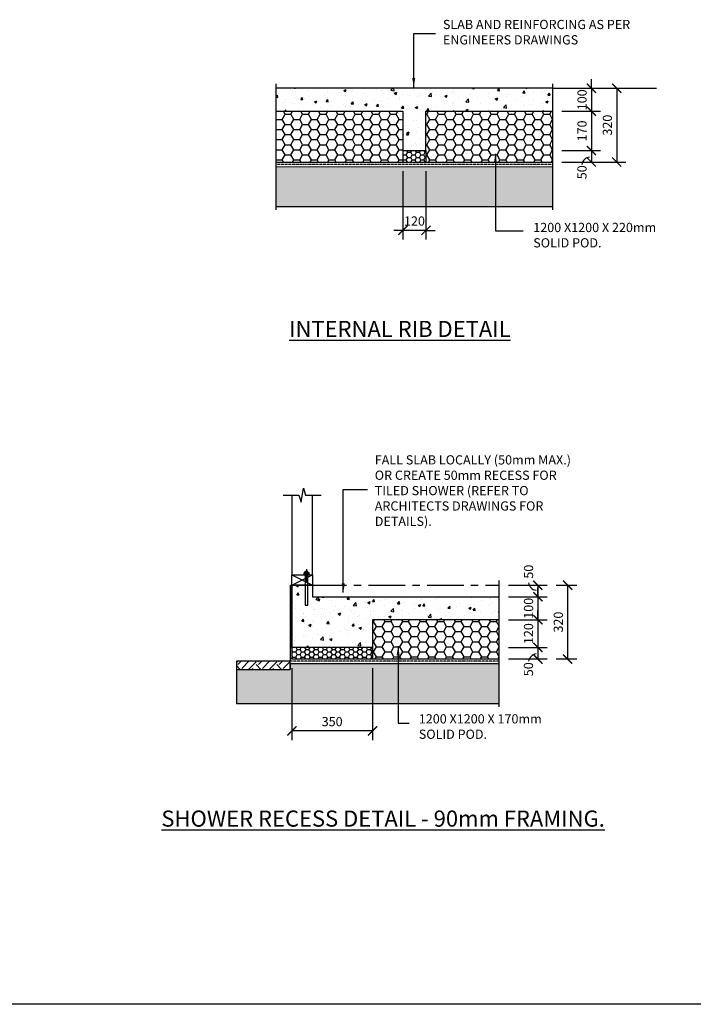
# Model space of a CAD drawing. Units: millimetres. Extents: x -474 to 11282, y -3569 to 4294.
# Drawn here: x 2512 to 5435, y -3569 to 703 of the extents above; entities that cross this region are included whole.
import ezdxf

# ---------------------------------------------------------------- set-up
doc = ezdxf.new("R2010")
doc.units = ezdxf.units.MM
doc.linetypes.add('CENTER', pattern=[50.8, 31.75, -6.35, 6.35, -6.35])
doc.linetypes.add('PHANTOM2', pattern=[31.75, 15.875, -3.175, 3.175, -3.175, 3.175, -3.175])
for name, color, linetype in [('BOLTS', 6, 'Continuous'), ('C', 7, 'Continuous'), ('OUTLINE_0.13', 6, 'Continuous')]:
    doc.layers.add(name, color=color, linetype=linetype)
doc.styles.get("Standard").update_dxf_attribs({"font": 'arial.ttf'})
doc.dimstyles.new('DIM020', dxfattribs={"dimscale": 20, "dimtxt": 2, "dimasz": 2, "dimexe": 2, "dimexo": 2, "dimgap": 1, "dimtad": 1, "dimdec": 0, "dimzin": 0, "dimdsep": 46, "dimtxsty": 'Standard', "dimblk": 'ARCHTICK', "dimcen": 2, "dimclrd": 1, "dimclre": 1, "dimclrt": 7, "dimadec": 0, "dimazin": 0, "dimtfac": 1, "dimtdec": 0, "dimtix": 1, "dimtmove": 2, "dimatfit": 3, "dimfxl": 2, "dimtolj": 1, "dimtzin": 0, "dimarcsym": 0})

# ---------------------------------------------------------------- blocks, each defined once
blk = doc.blocks.new('_ArchTick')
at = {"color": 0, "linetype": 'ByBlock', "const_width": 0.15}
blk.add_lwpolyline([(-0.5, -0.5), (0.5, 0.5)], dxfattribs=at)
blk = doc.blocks.new('*D120')
at = {"color": 1, "lineweight": -2, "transparency": 16777216}
for p, q in [((4865.3, 135.1), (5032.9, 135.1)), ((4992.9, 135.1), (4992.9, 85.2)), ((4865.3, 85.2), (5032.9, 85.2))]:
    blk.add_line(p, q, dxfattribs=at)
at = {"layer": 'Defpoints', "color": 0, "transparency": 16777216}
for p in [(4825.3, 135.1), (4825.3, 85.2), (4992.9, 85.2)]:
    blk.add_point(p, dxfattribs=at)
at = {"color": 1, "lineweight": -2, "transparency": 16777216, "xscale": 40, "yscale": 40, "zscale": 40}
for p, rotation in [((4992.9, 135.1), 90), ((4992.9, 85.2), 270)]:
    blk.add_blockref('_ArchTick', p, dxfattribs=dict(at, rotation=rotation))
at = {"color": 7, "transparency": 16777216, "insert": (4952, 40.7), "char_height": 40, "attachment_point": 5, "rotation": 90}
blk.add_mtext('\\A1;50', dxfattribs=at)
blk = doc.blocks.new('*D121')
at = {"color": 1, "lineweight": -2, "transparency": 16777216}
for p, q in [((4175.3, 45.2), (4175.3, -251.2)), ((4275.3, 45.2), (4275.3, -251.2)), ((4175.3, -211.2), (4135.3, -211.2)), ((4275.3, -211.2), (4175.3, -211.2)), ((4275.3, -211.2), (4315.3, -211.2))]:
    blk.add_line(p, q, dxfattribs=at)
at = {"layer": 'Defpoints', "color": 0, "transparency": 16777216}
for p in [(4175.3, 85.2), (4275.3, 85.2), (4175.3, -211.2)]:
    blk.add_point(p, dxfattribs=at)
at = {"color": 1, "lineweight": -2, "transparency": 16777216, "xscale": 40, "yscale": 40, "zscale": 40}
blk.add_blockref('_ArchTick', (4175.3, -211.2), dxfattribs=at)
at = {"color": 1, "lineweight": -2, "transparency": 16777216, "xscale": 40, "yscale": 40, "zscale": 40, "rotation": 180}
blk.add_blockref('_ArchTick', (4275.3, -211.2), dxfattribs=at)
at = {"color": 7, "transparency": 16777216, "insert": (4225.3, -170.8), "char_height": 40, "attachment_point": 5}
blk.add_mtext('\\A1;120', dxfattribs=at)
blk = doc.blocks.new('*D122')
at = {"color": 1, "lineweight": -2, "transparency": 16777216}
for p, q in [((4992.9, 405.2), (4992.9, 445.2)), ((4865.1, 405.2), (5032.9, 405.2)), ((4992.9, 405.2), (4992.9, 305.2)), ((4865.3, 305.2), (5032.9, 305.2)), ((4992.9, 305.2), (4992.9, 265.2))]:
    blk.add_line(p, q, dxfattribs=at)
at = {"layer": 'Defpoints', "color": 0, "transparency": 16777216}
for p in [(4825.1, 405.2), (4825.3, 305.2), (4992.9, 305.2)]:
    blk.add_point(p, dxfattribs=at)
at = {"color": 1, "lineweight": -2, "transparency": 16777216, "xscale": 40, "yscale": 40, "zscale": 40}
for p, rotation in [((4992.9, 405.2), 270), ((4992.9, 305.2), 90)]:
    blk.add_blockref('_ArchTick', p, dxfattribs=dict(at, rotation=rotation))
at = {"color": 7, "transparency": 16777216, "insert": (4952.5, 355.2), "char_height": 40, "attachment_point": 5, "rotation": 90}
blk.add_mtext('\\A1;100', dxfattribs=at)
blk = doc.blocks.new('*D123')
at = {"color": 1, "lineweight": -2, "transparency": 16777216}
for p, q in [((4865.3, 305.2), (5032.9, 305.2)), ((4992.9, 305.2), (4992.9, 135.1)), ((4905.3, 135.1), (5032.9, 135.1))]:
    blk.add_line(p, q, dxfattribs=at)
at = {"layer": 'Defpoints', "color": 0, "transparency": 16777216}
for p in [(4825.3, 305.2), (4865.3, 135.1), (4992.9, 135.1)]:
    blk.add_point(p, dxfattribs=at)
at = {"color": 1, "lineweight": -2, "transparency": 16777216, "xscale": 40, "yscale": 40, "zscale": 40}
for p, rotation in [((4992.9, 305.2), 90), ((4992.9, 135.1), 270)]:
    blk.add_blockref('_ArchTick', p, dxfattribs=dict(at, rotation=rotation))
at = {"color": 7, "transparency": 16777216, "insert": (4952.5, 220.2), "char_height": 40, "attachment_point": 5, "rotation": 90}
blk.add_mtext('\\A1;170', dxfattribs=at)
blk = doc.blocks.new('*D124')
at = {"color": 1, "lineweight": -2, "transparency": 16777216}
for p, q in [((5032.9, 405.2), (5142.9, 405.2)), ((5102.9, 405.2), (5102.9, 85.1)), ((5032.9, 85.1), (5142.9, 85.1))]:
    blk.add_line(p, q, dxfattribs=at)
at = {"layer": 'Defpoints', "color": 0, "transparency": 16777216}
for p in [(4992.9, 405.2), (4992.9, 85.1), (5102.9, 85.1)]:
    blk.add_point(p, dxfattribs=at)
at = {"color": 1, "lineweight": -2, "transparency": 16777216, "xscale": 40, "yscale": 40, "zscale": 40}
for p, rotation in [((5102.9, 405.2), 90), ((5102.9, 85.1), 270)]:
    blk.add_blockref('_ArchTick', p, dxfattribs=dict(at, rotation=rotation))
at = {"color": 7, "transparency": 16777216, "insert": (5062.4, 245.2), "char_height": 40, "attachment_point": 5, "rotation": 90}
blk.add_mtext('\\A1;320', dxfattribs=at)
blk = doc.blocks.new('*D132')
at = {"color": 1, "lineweight": -2, "transparency": 16777216}
for p, q in [((4633.1, -2020.9), (4800.7, -2020.9)), ((4760.7, -2020.9), (4760.7, -2070.9)), ((4633.1, -2070.9), (4800.7, -2070.9))]:
    blk.add_line(p, q, dxfattribs=at)
at = {"layer": 'Defpoints', "color": 0, "transparency": 16777216}
for p in [(4593.1, -2020.9), (4593.1, -2070.9), (4760.7, -2070.9)]:
    blk.add_point(p, dxfattribs=at)
at = {"color": 1, "lineweight": -2, "transparency": 16777216, "xscale": 40, "yscale": 40, "zscale": 40}
for p, rotation in [((4760.7, -2020.9), 90), ((4760.7, -2070.9), 270)]:
    blk.add_blockref('_ArchTick', p, dxfattribs=dict(at, rotation=rotation))
at = {"color": 7, "transparency": 16777216, "insert": (4719.9, -2115.5), "char_height": 40, "attachment_point": 5, "rotation": 90}
blk.add_mtext('\\A1;50', dxfattribs=at)
blk = doc.blocks.new('*D133')
at = {"color": 1, "lineweight": -2, "transparency": 16777216}
for p, q in [((3693.1, -2110.9), (3693.1, -2422.9)), ((4043.1, -2110.9), (4043.1, -2422.9)), ((4043.1, -2382.9), (3693.1, -2382.9))]:
    blk.add_line(p, q, dxfattribs=at)
at = {"layer": 'Defpoints', "color": 0, "transparency": 16777216}
for p in [(3693.1, -2070.9), (4043.1, -2070.9), (3693.1, -2382.9)]:
    blk.add_point(p, dxfattribs=at)
at = {"color": 1, "lineweight": -2, "transparency": 16777216, "xscale": 40, "yscale": 40, "zscale": 40, "rotation": 180}
blk.add_blockref('_ArchTick', (3693.1, -2382.9), dxfattribs=at)
at = {"color": 1, "lineweight": -2, "transparency": 16777216, "xscale": 40, "yscale": 40, "zscale": 40}
blk.add_blockref('_ArchTick', (4043.1, -2382.9), dxfattribs=at)
at = {"color": 7, "transparency": 16777216, "insert": (3868.1, -2342.5), "char_height": 40, "attachment_point": 5}
blk.add_mtext('\\A1;350', dxfattribs=at)
blk = doc.blocks.new('*D134')
at = {"color": 1, "lineweight": -2, "transparency": 16777216}
for p, q in [((4633.1, -1750.9), (4800.7, -1750.9)), ((4760.7, -1750.9), (4760.7, -1800.9)), ((4633.1, -1800.9), (4800.7, -1800.9))]:
    blk.add_line(p, q, dxfattribs=at)
at = {"layer": 'Defpoints', "color": 0, "transparency": 16777216}
for p in [(4593.1, -1750.9), (4593.1, -1800.9), (4760.7, -1800.9)]:
    blk.add_point(p, dxfattribs=at)
at = {"color": 1, "lineweight": -2, "transparency": 16777216, "xscale": 40, "yscale": 40, "zscale": 40}
for p, rotation in [((4760.7, -1750.9), 90), ((4760.7, -1800.9), 270)]:
    blk.add_blockref('_ArchTick', p, dxfattribs=dict(at, rotation=rotation))
at = {"color": 7, "transparency": 16777216, "insert": (4720.3, -1692.1), "char_height": 40, "attachment_point": 5, "rotation": 90}
blk.add_mtext('\\A1;50', dxfattribs=at)
blk = doc.blocks.new('*D135')
at = {"color": 1, "lineweight": -2, "transparency": 16777216}
for p, q in [((4840.7, -1750.9), (4929.9, -1750.9)), ((4889.9, -1750.9), (4889.9, -2070.9)), ((4840.7, -2070.9), (4929.9, -2070.9))]:
    blk.add_line(p, q, dxfattribs=at)
at = {"layer": 'Defpoints', "color": 0, "transparency": 16777216}
for p in [(4800.7, -1750.9), (4800.7, -2070.9), (4889.9, -2070.9)]:
    blk.add_point(p, dxfattribs=at)
at = {"color": 1, "lineweight": -2, "transparency": 16777216, "xscale": 40, "yscale": 40, "zscale": 40}
for p, rotation in [((4889.9, -1750.9), 90), ((4889.9, -2070.9), 270)]:
    blk.add_blockref('_ArchTick', p, dxfattribs=dict(at, rotation=rotation))
at = {"color": 7, "transparency": 16777216, "insert": (4849.4, -1910.9), "char_height": 40, "attachment_point": 5, "rotation": 90}
blk.add_mtext('\\A1;320', dxfattribs=at)
blk = doc.blocks.new('*D147')
at = {"color": 1, "lineweight": -2, "transparency": 16777216}
for p, q in [((4760.7, -1800.9), (4760.7, -1760.9)), ((4633.1, -1800.9), (4800.7, -1800.9)), ((4760.7, -1800.9), (4760.7, -1900.9)), ((4633.1, -1900.9), (4800.7, -1900.9)), ((4760.7, -1900.9), (4760.7, -1940.9))]:
    blk.add_line(p, q, dxfattribs=at)
at = {"layer": 'Defpoints', "color": 0, "transparency": 16777216}
for p in [(4593.1, -1800.9), (4593.1, -1900.9), (4760.7, -1900.9)]:
    blk.add_point(p, dxfattribs=at)
at = {"color": 1, "lineweight": -2, "transparency": 16777216, "xscale": 40, "yscale": 40, "zscale": 40}
for p, rotation in [((4760.7, -1800.9), 270), ((4760.7, -1900.9), 90)]:
    blk.add_blockref('_ArchTick', p, dxfattribs=dict(at, rotation=rotation))
at = {"color": 7, "transparency": 16777216, "insert": (4720.3, -1850.9), "char_height": 40, "attachment_point": 5, "rotation": 90}
blk.add_mtext('\\A1;100', dxfattribs=at)
blk = doc.blocks.new('*D136')
at = {"color": 1, "lineweight": -2, "transparency": 16777216}
for p, q in [((4760.7, -1900.9), (4760.7, -1860.9)), ((4696.2, -1900.9), (4800.7, -1900.9)), ((4760.7, -1900.9), (4760.7, -2020.9)), ((4696.2, -2020.9), (4800.7, -2020.9)), ((4760.7, -2020.9), (4760.7, -2060.9))]:
    blk.add_line(p, q, dxfattribs=at)
at = {"layer": 'Defpoints', "color": 0, "transparency": 16777216}
for p in [(4656.2, -1900.9), (4656.2, -2020.9), (4760.7, -2020.9)]:
    blk.add_point(p, dxfattribs=at)
at = {"color": 1, "lineweight": -2, "transparency": 16777216, "xscale": 40, "yscale": 40, "zscale": 40}
for p, rotation in [((4760.7, -1900.9), 270), ((4760.7, -2020.9), 90)]:
    blk.add_blockref('_ArchTick', p, dxfattribs=dict(at, rotation=rotation))
at = {"color": 7, "transparency": 16777216, "insert": (4720.3, -1960.9), "char_height": 40, "attachment_point": 5, "rotation": 90}
blk.add_mtext('\\A1;120', dxfattribs=at)
blk = doc.blocks.new('NUT')
at = {"layer": 'BOLTS', "linetype": 'CENTER', "ltscale": 3.5}
blk.add_line((1.96, 0), (-2.58, 0), dxfattribs=at)
at = {"layer": 'BOLTS', "ltscale": 3.5}
for p, q in [((0, 0.62), (0, 0.75)), ((0, -0.62), (0, 0.62)), ((0.12, 0.87), (0.6, 0.87)), ((0.12, 0.44), (0.6, 0.44)), ((0.73, 0.62), (0.73, 0.75)), ((0.73, -0.62), (0.73, 0.62)), ((0.73, 0.5), (1.14, 0.5)), ((1.14, -0.5), (1.14, 0.5)), ((0, -0.62), (0, -0.75)), ((0.12, -0.44), (0.6, -0.44)), ((0.12, -0.87), (0.6, -0.87)), ((0.73, -0.5), (1.14, -0.5)), ((0.73, -0.62), (0.73, -0.75))]:
    blk.add_line(p, q, dxfattribs=at)
at = {"layer": 'BOLTS'}
blk.add_lwpolyline([(-0.12, -1.09), (0, -1.09), (0, 1.09), (-0.12, 1.09)], close=True, dxfattribs=at)
at = {"layer": 'BOLTS', "ltscale": 3.5}
for centre, start, end in [((0.12, 0.75), 90, 180), ((0.12, 0.56), 180, 270), ((0.12, 0.31), 90, 180), ((0.6, 0.75), 0, 90), ((0.6, 0.56), 270, 0), ((0.6, 0.31), 0, 90), ((0.12, -0.31), 180, 270), ((0.12, -0.56), 90, 180), ((0.12, -0.75), 180, 270), ((0.6, -0.31), 270, 0), ((0.6, -0.56), 0, 90), ((0.6, -0.75), 270, 0)]:
    blk.add_arc(centre, 0.125, start, end, dxfattribs=at)
blk = doc.blocks.new('hold down bolt 2')
at = {"layer": 'BOLTS', "linetype": 'ByBlock'}
blk.add_lwpolyline([(1003.3, 3824.9), (1003.3, 3692.7), (1015.3, 3692.7), (1015.3, 3824.9)], close=True, dxfattribs=at)
at = {"layer": 'BOLTS', "color": 8, "xscale": 12, "yscale": 12, "zscale": 12, "rotation": 89.99999999999999}
blk.add_blockref('NUT', (1009.3, 3826.4), dxfattribs=at)

msp = doc.modelspace()

# ---------------------------------------------------------------- hatches: boundary and pattern name
h = msp.add_hatch()
h.set_pattern_fill('AR-CONC', color=8, scale=0.6)
h.set_pattern_definition([(50, (907.45, -3569.18), (109.3108, -9.5635), [11.43, -125.73]), (355, (907.45, -3569.18), (-21.146, 114.634), [9.144, -100.5844]), (100.4514, (916.56, -3569.98), (88.1647, 105.0707), [9.714, -106.8541]), (46.1842, (907.45, -3538.7), (162.6474, -25.2254), [17.145, -188.595]), (96.6356, (921, -3540.8), (142.4425, 148.4557), [14.571, -160.2814]), (351.184, (907.45, -3538.7), (142.4425, 148.4557), [13.716, -150.876]), (21, (922.69, -3546.32), (90.9686, -61.3591), [11.43, -125.73]), (326, (922.69, -3546.32), (37.0812, 110.5128), [9.144, -100.584]), (71.4514, (930.27, -3551.43), (128.0499, 49.1537), [9.714, -106.854]), (37.5, (907.446, -3569.18), (1.85316, 50.73302), [0, -99.3648, 0, -102.108, 0, -100.965]), (7.5, (907.446, -3569.18), (40.0918, 60.10834), [0, -58.2168, 0, -97.0788, 0, -38.481]), (327.5, (873.46, -3569.18), (81.35436, -3.43725), [0, -38.1, 0, -118.872, 0, -157.734]), (317.5, (858.22, -3569.18), (88.8775, 15.2559), [0, -49.53, 0, -78.9432, 0, -112.014])])
h.paths.add_polyline_path([(4825.3, 405.2), (3625.3, 405.2), (3625.3, 305.2), (4175.3, 305.2), (4175.3, 135.2), (4275.3, 135.2), (4275.3, 305.2), (4825.3, 305.2)])
h = msp.add_hatch()
h.set_pattern_fill('HONEY', color=8, scale=8)
h.set_pattern_definition([(0, (-448659.407, -324911.97), (38.1, 21.9970452), [25.4, -50.8]), (120, (-448659.407, -324911.97), (-38.0999999, 21.9970453), [25.4, -50.8]), (60, (-448659.407, -324911.97), (8e-08, 43.9940905), [-50.8, 25.4])])
h.paths.add_polyline_path([(3625.3, 305.2), (3625.3, 85.2), (4175.3, 85.2), (4175.3, 110.1), (4175.3, 135.2), (4175.3, 220.2), (4175.3, 305.2)])
h = msp.add_hatch()
h.set_pattern_fill('HONEY', color=8, scale=8)
h.set_pattern_definition([(0, (-448679.407, -324911.97), (38.1, 21.9970452), [25.4, -50.8]), (120, (-448679.407, -324911.97), (-38.0999999, 21.9970453), [25.4, -50.8]), (60, (-448679.407, -324911.97), (8e-08, 43.9940905), [-50.8, 25.4])])
h.paths.add_polyline_path([(4825.3, 305.2), (4825.3, 85.2), (4275.3, 85.2), (4275.3, 110.1), (4275.3, 135.2), (4275.3, 220.2), (4275.3, 305.2)])
h = msp.add_hatch()
h.set_pattern_fill('HONEY', color=8, scale=4)
h.set_pattern_definition([(0, (-448679.407, -324911.97), (19.05, 10.99852258), [12.7, -25.4]), (120, (-448679.407, -324911.97), (-19.04999996, 10.99852265), [12.7, -25.4]), (60, (-448679.407, -324911.97), (4e-08, 21.99704523), [-25.4, 12.7])])
h.paths.add_polyline_path([(4275.3, 135.2), (4175.3, 135.2), (4175.3, 85.2), (4275.3, 85.2)])
at = {"ltscale": 0.5}
h = msp.add_hatch(dxfattribs=at)
h.set_pattern_fill('GRAVEL', color=9, scale=3, angle=45)
h.set_pattern_definition([(273.012788, (19552.3346, 62782.3404), (53.88153666, -915.98612435), [10.25164, -1014.91451]), (229.969741, (19552.8734, 62772.103), (592.69690067, 700.45998026), [17.59214, -1741.62147]), (177.510447, (19541.5583, 62758.6325), (1131.51227128, -53.8815363), [12.404446, -1228.04168]), (312.273689, (19534.015, 62724.1484), (-1023.74919768, 1131.51227136), [16.020136, -1585.99312]), (337.833654, (19544.791, 62712.2944), (-915.98612436, 377.17075705), [15.70901, -1555.19423]), (42.273689, (19559.3392, 62706.3674), (-1131.51227136, -1023.74919768), [16.020136, -1585.99312]), (82.6942405, (19571.193, 62717.1438), (-161.64461011, -1239.27534472), [21.18581, -2097.39346]), (117.2553284, (19573.8872, 62738.1576), (-808.22305076, 1562.56456514), [20.001586, -1980.1577]), (166.4295656, (19564.7273, 62755.9385), (-1131.51227128, 269.40768353), [16.07439, -1591.36637]), (220.236358, (19549.102, 62759.71), (646.5784408, 538.81536716), [18.3514, -899.21811]), (267.397438, (19535.0925, 62747.8562), (-53.88153668, -1239.27534471), [23.73234, -2349.503175]), (183.814075, (19587.8964, 62776.952), (-700.45997745, -53.8815367), [8.10014, -801.916975]), (216.4692344, (19579.814, 62776.4134), (808.2230508, 592.69690413), [15.41046, -1525.63917]), (270, (19567.42, 62767.254), (53.881537, -53.881537), [10.77628, -96.98679]), (248.19859, (19557.184, 62769.948), (161.6446102, 377.170757), [5.80324, -574.51867]), (336.80141, (19555.029, 62764.56), (-215.526147, 107.7630734), [8.20697, -402.14259]), (75.963757, (19562.572, 62761.327), (53.8815367, 269.4076836), [13.32959, -430.988945]), (206.56505, (19565.805, 62774.258), (161.64461, 53.881537), [9.63861, -231.32694]), (61.38954, (19523.7774, 62733.308), (377.17075708, 700.45997744), [13.50264, -1336.7648]), (115.346176, (19530.243, 62745.162), (377.17075706, -808.2230509), [11.32797, -1121.46647]), (338.19859, (19555.029, 62785.034), (-377.170757, 161.6446102), [11.6064, -568.71551]), (28.61046, (19565.805, 62780.724), (-700.45997742, -377.17075713), [13.50264, -1336.7648]), (24.443955, (19557.184, 62699.902), (-377.1707571, -161.6446102), [13.02106, -638.03203]), (339.775141, (19569.038, 62705.29), (-862.1045878, 323.2892199), [10.91016, -1080.1078]), (111.80141, (19609.449, 62731.692), (-161.6446102, 377.170757), [11.6064, -568.71551]), (62.354025, (19605.1385, 62742.468), (-484.93383048, -915.98612438), [12.77348, -1264.57128]), (114.443955, (19583.047, 62705.29), (161.6446102, -377.1707571), [6.51053, -644.54256]), (146.309932, (19606.216, 62728.459), (-269.4076836, 161.6446102), [3.88544, -384.65985]), (210.963757, (19602.983, 62730.614), (215.526147, 107.7630735), [15.70901, -298.47164]), (231.009006, (19589.513, 62722.532), (484.9338305, 592.69690402), [14.55801, -1441.24095]), (348.690068, (19567.421, 62756.477), (-161.64461, 53.881537), [10.98972, -263.75329]), (38.1572266, (19578.1977, 62754.322), (1023.74919776, 808.22305095), [19.1867, -1899.48027]), (105.945396, (19593.2846, 62766.176), (161.6446102, -592.696904), [7.84525, -776.68177]), (135, (19591.13, 62773.72), (-107.76307, 7e-15), [4.572, -71.628]), (165.256437, (19586.819, 62723.0707), (592.696904, -161.6446102), [10.58601, -1048.01822]), (93.012787, (19576.581, 62725.765), (-53.88153666, 915.98612435), [20.50329, -1004.66287]), (45, (19575.5, 62746.24), (7e-15, 107.76307), [19.812, -56.388]), (10.3048465, (19589.513, 62760.249), (915.98612426, 161.64461067), [12.04829, -1192.7795]), (299.054604, (19601.367, 62762.404), (161.6446102, -269.4076836), [11.09487, -543.6495]), (252.6459754, (19606.755, 62752.7056), (-484.93383065, -1562.56456503), [18.06435, -1788.37393]), (220.426079, (19601.3668, 62735.4635), (-754.34151417, -646.57844072), [19.11088, -1891.97539])])
h.paths.add_polyline_path([(3625.3, 65.2), (3625.3, -109.8), (4825.3, -109.8), (4825.3, 65.1)])
h = msp.add_hatch()
h.set_pattern_fill('AR-CONC', color=8, scale=0.6)
h.set_pattern_definition([(50, (-474.46, -3569.18), (109.3108, -9.5635), [11.43, -125.73]), (355, (-474.46, -3569.18), (-21.146, 114.634), [9.144, -100.5844]), (100.4514, (-465.35, -3569.98), (88.1647, 105.0707), [9.714, -106.8541]), (46.1842, (-474.46, -3538.7), (162.6474, -25.2254), [17.145, -188.595]), (96.6356, (-460.9, -3540.8), (142.4425, 148.4557), [14.571, -160.2814]), (351.184, (-474.46, -3538.7), (142.4425, 148.4557), [13.716, -150.876]), (21, (-459.22, -3546.32), (90.9686, -61.3591), [11.43, -125.73]), (326, (-459.22, -3546.32), (37.0812, 110.5128), [9.144, -100.584]), (71.4514, (-451.64, -3551.43), (128.0499, 49.1537), [9.714, -106.854]), (37.5, (-474.46, -3569.18), (1.85316, 50.73302), [0, -99.3648, 0, -102.108, 0, -100.965]), (7.5, (-474.46, -3569.18), (40.0918, 60.10834), [0, -58.2168, 0, -97.0788, 0, -38.481]), (327.5, (-508.446, -3569.18), (81.35436, -3.43725), [0, -38.1, 0, -118.872, 0, -157.734]), (317.5, (-523.686, -3569.18), (88.8775, 15.2559), [0, -49.53, 0, -78.9432, 0, -112.014])])
h.paths.add_polyline_path([(4593.1, -1800.9), (3783.1, -1800.9), (3783.1, -1750.9), (3763.3, -1750.9), (3763.3, -1838.2), (3751.3, -1838.2), (3751.3, -1750.9), (3693.1, -1750.9), (3693.1, -2020.9), (4043.1, -2020.9), (4043.1, -1900.9), (4593.1, -1900.9)])
h = msp.add_hatch()
h.set_pattern_fill('HONEY', color=8, scale=8)
h.set_pattern_definition([(0, (-447691.597, -327068.16), (38.1, 21.9970452), [25.4, -50.8]), (120, (-447691.597, -327068.16), (-38.0999999, 21.9970453), [25.4, -50.8]), (60, (-447691.597, -327068.16), (8e-08, 43.9940905), [-50.8, 25.4])])
h.paths.add_polyline_path([(4593.1, -2070.9), (4593.1, -1900.9), (4043.1, -1900.9), (4043.1, -2070.9)])
h = msp.add_hatch()
h.set_pattern_fill('HONEY', color=8, scale=4)
h.set_pattern_definition([(0, (-474.461, -3569.181), (19.05, 10.998523), [12.7, -25.4]), (120, (-474.461, -3569.181), (-19.05, 10.998523), [12.7, -25.4]), (60, (-474.461, -3569.181), (4e-08, 21.997045), [-25.4, 12.7])])
h.paths.add_polyline_path([(4043.1, -2020.9), (3693.1, -2020.9), (3693.1, -2070.9), (4043.1, -2070.9)])
h = msp.add_hatch()
h.set_pattern_fill('EARTH', color=8, scale=10, angle=45)
h.set_pattern_definition([(45, (20555.23, 60553.474), (7e-15, 89.80256), [63.5, -63.5]), (45, (20538.394, 60570.31), (7e-15, 89.80256), [63.5, -63.5]), (45, (20521.556, 60587.15), (7e-15, 89.80256), [63.5, -63.5]), (135, (20521.556, 60598.376), (-89.80256, 7e-15), [63.5, -63.5]), (135, (20538.394, 60615.214), (-89.80256, 7e-15), [63.5, -63.5]), (135, (20555.23, 60632.05), (-89.80256, 7e-15), [63.5, -63.5])])
h.paths.add_polyline_path([(3686.1, -2080.9), (3452.8, -2080.9), (3452.8, -2115.9), (3686.1, -2115.9)])
h = msp.add_hatch(dxfattribs=at)
h.set_pattern_fill('GRAVEL', color=9, scale=3, angle=45)
h.set_pattern_definition([(273.0127875, (20540.145, 60626.1505), (53.88153666, -915.98612435), [10.25164, -1014.91451]), (229.969741, (20540.684, 60615.913), (592.69690067, 700.45998026), [17.59214, -1741.62147]), (177.510447, (20529.369, 60602.4426), (1131.51227128, -53.8815363), [12.404446, -1228.04168]), (312.273689, (20521.8254, 60567.9584), (-1023.74919768, 1131.51227136), [16.020136, -1585.99312]), (337.833654, (20532.6017, 60556.1045), (-915.98612436, 377.17075705), [15.70901, -1555.19423]), (42.273689, (20547.1497, 60550.1775), (-1131.51227136, -1023.74919768), [16.020136, -1585.99312]), (82.6942405, (20559.0036, 60560.9538), (-161.64461011, -1239.27534472), [21.18581, -2097.39346]), (117.2553284, (20561.6977, 60581.9676), (-808.22305076, 1562.56456514), [20.001586, -1980.1577]), (166.4295656, (20552.538, 60599.7485), (-1131.51227128, 269.40768353), [16.07439, -1591.36637]), (220.236358, (20536.912, 60603.52), (646.5784408, 538.81536716), [18.3514, -899.21811]), (267.397438, (20522.903, 60591.6663), (-53.88153668, -1239.27534471), [23.73234, -2349.503175]), (183.814075, (20575.707, 60620.762), (-700.45997745, -53.8815367), [8.10014, -801.916975]), (216.4692344, (20567.6247, 60620.2235), (808.2230508, 592.69690413), [15.41046, -1525.63917]), (270, (20555.23, 60611.064), (53.881537, -53.881537), [10.77628, -96.98679]), (248.19859, (20544.994, 60613.758), (161.6446102, 377.170757), [5.80324, -574.51867]), (336.80141, (20542.839, 60608.37), (-215.526147, 107.7630734), [8.20697, -402.14259]), (75.963757, (20550.383, 60605.137), (53.8815367, 269.4076836), [13.32959, -430.988945]), (206.56505, (20553.615, 60618.068), (161.64461, 53.881537), [9.63861, -231.32694]), (61.38954, (20511.588, 60577.1183), (377.17075708, 700.45997744), [13.50264, -1336.7648]), (115.346176, (20518.0537, 60588.972), (377.17075706, -808.2230509), [11.32797, -1121.46647]), (338.19859, (20542.839, 60628.845), (-377.170757, 161.6446102), [11.6064, -568.71551]), (28.61046, (20553.6155, 60624.534), (-700.45997742, -377.17075713), [13.50264, -1336.7648]), (24.443955, (20544.994, 60543.712), (-377.1707571, -161.6446102), [13.02106, -638.03203]), (339.775141, (20556.8484, 60549.1), (-862.1045878, 323.2892199), [10.91016, -1080.1078]), (111.80141, (20597.26, 60575.502), (-161.6446102, 377.170757), [11.6064, -568.71551]), (62.354025, (20592.949, 60586.278), (-484.93383048, -915.98612438), [12.77348, -1264.57128]), (114.443955, (20570.858, 60549.1), (161.6446102, -377.1707571), [6.51053, -644.54256]), (146.309932, (20594.027, 60572.269), (-269.4076836, 161.6446102), [3.88544, -384.65985]), (210.963757, (20590.794, 60574.424), (215.526147, 107.7630735), [15.70901, -298.47164]), (231.009006, (20577.3234, 60566.342), (484.9338305, 592.69690402), [14.55801, -1441.24095]), (348.690068, (20555.232, 60600.287), (-161.64461, 53.881537), [10.98972, -263.75329]), (38.1572266, (20566.0082, 60598.132), (1023.74919776, 808.22305095), [19.1867, -1899.48027]), (105.945396, (20581.095, 60609.986), (161.6446102, -592.696904), [7.84525, -776.68177]), (135, (20578.94, 60617.53), (-107.76307, 7e-15), [4.572, -71.628]), (165.256437, (20574.6293, 60566.881), (592.696904, -161.6446102), [10.58601, -1048.01822]), (93.0127875, (20564.392, 60569.575), (-53.88153666, 915.98612435), [20.50329, -1004.66287]), (45, (20563.314, 60590.05), (7e-15, 107.76307), [19.812, -56.388]), (10.3048465, (20577.3234, 60604.059), (915.98612426, 161.64461067), [12.04829, -1192.7795]), (299.054604, (20589.177, 60606.214), (161.6446102, -269.4076836), [11.09487, -543.6495]), (252.6459754, (20594.5655, 60596.5156), (-484.93383065, -1562.56456503), [18.06435, -1788.37393]), (220.426079, (20589.1773, 60579.2736), (-754.34151417, -646.57844072), [19.11088, -1891.97539])])
h.paths.add_polyline_path([(4593.1, -2265.9), (4593.1, -2091), (3686.1, -2090.9), (3686.1, -2115.9), (3452.8, -2115.9), (3452.8, -2265.9)])

# ---------------------------------------------------------------- linework, layer by layer
for p, q in [((3625.3, -122.8), (3625.3, 425.2)), ((4825.3, -122.8), (4825.3, 425.2)), ((4825.3, 405.2), (5275.3, 405.2)), ((4175.3, 135.2), (4175.3, 85.2)), ((4275.3, 135.2), (4275.3, 85.2)), ((3625.3, 65.2), (4825.3, 65.1)), ((3693.1, -1360.2), (3693.1, -1705.9)), ((3783.1, -1705.9), (3783.1, -1360.2)), ((3693.1, -1750.9), (3783.1, -1705.9)), ((3693.1, -1705.9), (3783.1, -1750.9)), ((3688.1, -1750.9), (3693.1, -1750.9)), ((4593.1, -2278.9), (4593.1, -1730.9)), ((4043.1, -2020.9), (4043.1, -2070.9)), ((3452.8, -2080.9), (3452.8, -2265.9)), ((3686.1, -2080.9), (3452.8, -2080.9)), ((3686.1, -2115.9), (3686.1, -2080.9)), ((3686.1, -2090.9), (3686.1, -2115.9)), ((3686.1, -2090.9), (4593.1, -2090.9)), ((3693.1, -2070.9), (3688.1, -2070.9)), ((3452.8, -2115.9), (3686.1, -2115.9))]:
    msp.add_line(p, q)
at = {"color": 8}
for p, q in [((4825.3, -109.8), (3625.3, -109.8)), ((4593.1, -2265.9), (3452.8, -2265.9))]:
    msp.add_line(p, q, dxfattribs=at)
at = {"linetype": 'CENTER', "ltscale": 5}
msp.add_line((3772.1, -1750.9), (4593.1, -1750.9), dxfattribs=at)
for points in [[(4825.3, 405.2), (3625.3, 405.2)], [(3625.3, 305.2), (4175.3, 305.2), (4175.3, 135.2), (4275.3, 135.2), (4275.3, 305.2), (4825.3, 305.2)], [(3625.3, 85.2), (4825.3, 85.2)], [(3655, -1360.2), (3723.1, -1360.2), (3733.1, -1390.2), (3743.1, -1330.2), (3753.1, -1360.2), (3819.8, -1360.2)], [(3713.1, -1750.9), (3693.1, -1750.9), (3693.1, -2070.9), (4093.1, -2070.9), (4093.1, -2070.9), (4593.1, -2070.9)], [(4593.1, -1900.9), (4043.1, -1900.9), (4043.1, -2020.9), (3693.1, -2020.9), (3693.1, -1750.9), (3783.1, -1750.9), (3783.1, -1800.9), (4593.1, -1800.9)]]:
    msp.add_lwpolyline(points)
at = {"linetype": 'PHANTOM2', "ltscale": 0.25}
for points in [[(4825.3, 75.2), (3625.3, 75.2)], [(4593.1, -2080.9), (3688.1, -2080.9)]]:
    msp.add_lwpolyline(points, dxfattribs=at)
for points in [[(3693.1, -1705.9), (3783.1, -1705.9), (3783.1, -1750.9), (3693.1, -1750.9)], [(4043.1, -2020.9), (3693.1, -2020.9), (3693.1, -2070.9), (4043.1, -2070.9)]]:
    msp.add_lwpolyline(points, close=True)
at = {"ltscale": 0.25}
msp.add_lwpolyline([(3688.1, -2080.9), (3688.1, -1750.9)], dxfattribs=at)
for centre, start, end in [((4989.5, 69.3), 96.6479, 171.0861), ((4757.3, -1735), 188.9139, 263.3521), ((4757.3, -2086.8), 96.6479, 171.0861)]:
    msp.add_arc(centre, 37.8, start, end)
at = {"layer": 'C'}
for p, q in [((11282.2, -3569.2), (-474.5, -3569.2)), ((4212.1, -3569.2), (2377.2, -3569.2)), ((4212.1, -3569.2), (2377.2, -3569.2)), ((5635.4, -3569.2), (4212.1, -3569.2))]:
    msp.add_line(p, q, dxfattribs=at)

# ---------------------------------------------------------------- block references
at = {"layer": 'OUTLINE_0.13'}
msp.add_blockref('hold down bolt 2', (2748, -5530.8), dxfattribs=at)

# ---------------------------------------------------------------- texts
at = {"char_height": 40, "attachment_point": 1}
for s, width, gutter_width, heights, insert in [('SLAB AND REINFORCING AS PER ENGINEERS DRAWINGS', 960.972, 250, [0], (4348.7, 702.1)), ('1200 X1200 X 220mm \\PSOLID POD.', 743.331, 200, [112.9], (4740.9, -178.6)), ('FALL SLAB LOCALLY (50mm MAX.) OR CREATE 50mm RECESS FOR TILED SHOWER (REFER TO ARCHITECTS DRAWINGS FOR DETAILS).', 917.735, 250, [0], (4053, -1187)), ('1200 X1200 X 170mm \\PSOLID POD.', 743.331, 200, [112.9], (4244.1, -2310.7))]:
    msp.add_mtext_dynamic_manual_height_columns(s, width=width, gutter_width=gutter_width, heights=heights, dxfattribs=dict(at, insert=insert))
at = {"color": 3, "attachment_point": 1}
for s, width, gutter_width, insert, char_height in [('{\\LINTERNAL RIB DETAIL}', 1415.384, 200, (3681.2, -604), 70), ('{\\H1.75x;\\LSHOWER RECESS DETAIL - 90mm FRAMING.}', 2378.426, 500, (3127, -2728.4), 40)]:
    msp.add_mtext_dynamic_manual_height_columns(s, width=width, gutter_width=gutter_width, heights=[0], dxfattribs=dict(at, insert=insert, char_height=char_height))

# ---------------------------------------------------------------- dimensions: what is measured, and where the dimension line sits
for base, p1, p2, picture, middle in [((4992.9, 305.2), (4825.1, 405.2), (4825.3, 305.2), '*D122', (4952.5, 355.2)), ((5102.9, 85.1), (4992.9, 405.2), (4992.9, 85.1), '*D124', (5062.4, 245.2)), ((4992.9, 135.1), (4825.3, 305.2), (4865.3, 135.1), '*D123', (4952.5, 220.2)), ((4889.9, -2070.9), (4800.7, -1750.9), (4800.7, -2070.9), '*D135', (4849.4, -1910.9)), ((4760.7, -1900.9), (4593.1, -1800.9), (4593.1, -1900.9), '*D147', (4720.3, -1850.9)), ((4760.7, -2020.9), (4656.2, -1900.9), (4656.2, -2020.9), '*D136', (4720.3, -1960.9))]:
    dim = msp.add_linear_dim(base=base, p1=p1, p2=p2, angle=90, dimstyle='DIM020')
    dim.commit()
    dim.dimension.update_dxf_attribs({"geometry": picture, "text_midpoint": middle})
for base, p1, p2, picture, middle in [((4992.9, 85.2), (4825.3, 135.1), (4825.3, 85.2), '*D120', (4952, 40.7)), ((4760.7, -1800.9), (4593.1, -1750.9), (4593.1, -1800.9), '*D134', (4720.3, -1692.1)), ((4760.7, -2070.9), (4593.1, -2020.9), (4593.1, -2070.9), '*D132', (4719.9, -2115.5))]:
    dim = msp.add_linear_dim(base=base, p1=p1, p2=p2, angle=90, dimstyle='DIM020')
    dim.commit()
    dim.dimension.update_dxf_attribs({"geometry": picture, "text_midpoint": middle, "dimtype": 160})
dim = msp.add_linear_dim(base=(4175.3, -211.2), p1=(4275.3, 85.2), p2=(4175.3, 85.2), text='120', dimstyle='DIM020')
dim.commit()
dim.dimension.update_dxf_attribs({"geometry": '*D121', "text_midpoint": (4225.3, -170.8)})
dim = msp.add_linear_dim(base=(3693.1, -2382.9), p1=(4043.1, -2070.9), p2=(3693.1, -2070.9), dimstyle='DIM020')
dim.commit()
dim.dimension.update_dxf_attribs({"geometry": '*D133', "text_midpoint": (3868.1, -2342.5)})

# ---------------------------------------------------------------- leaders
for points in [[(4222.1, 409.7), (4222.1, 642.5), (4316.9, 642.5)], [(4576.3, 121.5), (4576.3, -213.7), (4697.2, -213.7)], [(3916.4, -1783), (3916.4, -1335.3), (4021.1, -1335.3)], [(4154.4, -2014.8), (4154.4, -2349.9), (4202.6, -2349.9)]]:
    msp.add_leader(points, dimstyle='DIM020', override={"dimgap": 1, "dimtad": 0})

doc.saveas('drawing.dxf')
